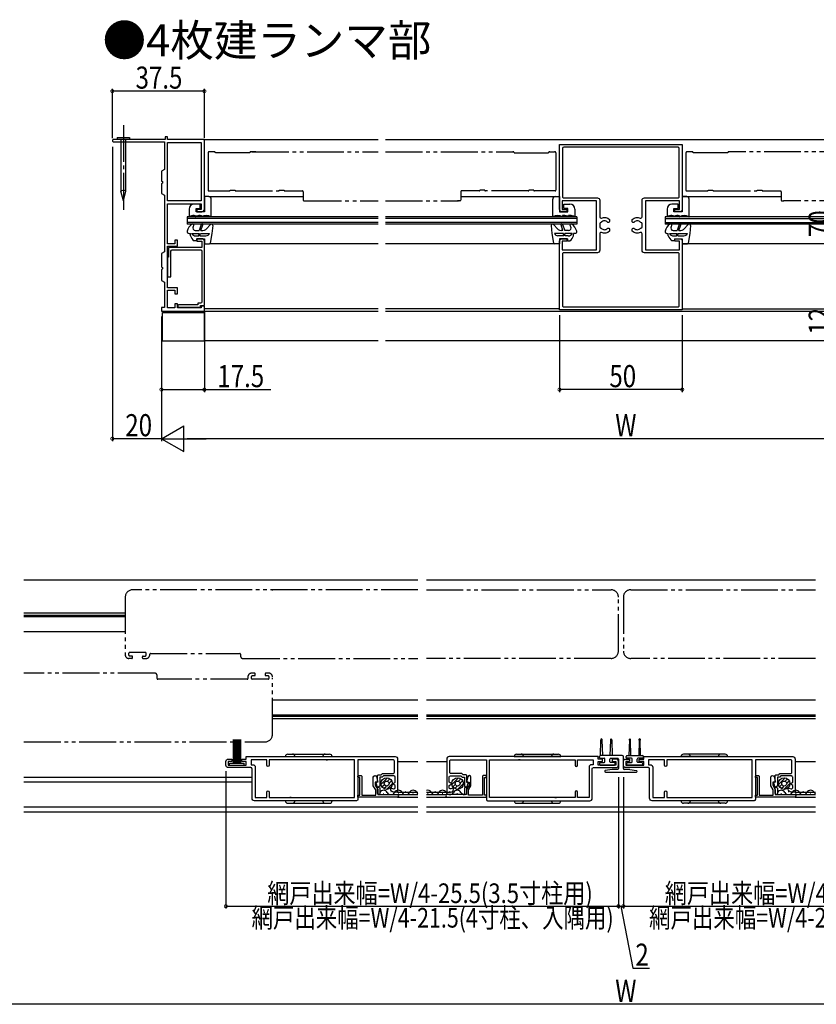
# Model space of a CAD drawing. Extents: x 0 to 990, y 0 to 1604.
# Drawn here: x 250 to 575, y 284 to 685 of the extents above; entities that cross this region are included whole.
import ezdxf

# ---------------------------------------------------------------- set-up
doc = ezdxf.new("R2010")
doc.units = 0
for name, pattern in [('YCENTER_1', [13, 10, -1, 1, -1]), ('YDIVIDE_1', [15, 10, -1, 1, -1, 1, -1]), ('YHIDDEN_1', [4, 3, -1])]:
    doc.linetypes.add(name, pattern=pattern)
doc.layers.get('0').update_dxf_attribs({"linetype": 'CONTINUOUS'})
for name, color, linetype in [('USER1', 3, 'CONTINUOUS'), ('YKK_11', 7, 'CONTINUOUS'), ('YKK_12', 2, 'CONTINUOUS'), ('YKK_13', 4, 'CONTINUOUS'), ('YKK_D', 6, 'CONTINUOUS')]:
    doc.layers.add(name, color=color, linetype=linetype)
doc.styles.get("Standard").update_dxf_attribs({"font": 'txt', "bigfont": 'BIGFONT'})

# ---------------------------------------------------------------- blocks, each defined once
blk = doc.blocks.new('YKKAP-5')
at = {"color": 0, "linetype": 'ByBlock', "ltscale": 0.5}
blk.add_lwpolyline([(0, 0), (0, 2), (1.3, 2), (1.3, 1.3), (11, 1.3), (11, 3), (12, 3), (12, 1.3), (15, 1.3), (15, 8.5), (12, 8.5), (12, 7), (11, 7), (11, 9.5), (15, 9.5), (15, 26.5), (11, 26.5), (11, 29), (12, 29), (12, 27.5), (15, 27.5), (15, 43.7), (1.3, 43.7), (1.3, 41.5), (3, 41.5), (3, 40.5), (1, 40.5, -0.414209), (0, 41.5), (0, 60), (0, 70), (15, 70), (15, 71), (16, 71), (16, 70), (37, 70, -0.414214), (37.5, 69.5, -0.414214), (37, 69), (16.3, 69), (16.3, 57.69), (17.5, 57), (17.5, 53.17, -0.332014), (17.36, 52.98, 0.745059), (17.36, 52.02, -0.332027), (17.5, 51.83), (17.5, 48), (16.3, 47.31), (16.3, 24.19), (17.5, 23.5), (17.5, 18.17, -0.332014), (17.36, 17.98, 0.745063), (17.36, 17.02, -0.332027), (17.5, 16.83), (17.5, 12.5), (16.3, 11.81), (16.3, 1.5), (17.5, 1.5), (17.5, 0)], format="xyb", close=True, dxfattribs=at)
blk.add_lwpolyline([(1.3, 45), (15, 45), (15, 68.7), (1.3, 68.7), (1.3, 60)], close=True, dxfattribs=at)
blk = doc.blocks.new('YKKAP-3')
at = {"color": 0, "linetype": 'ByBlock', "ltscale": 0.5}
for points in [[(6.5, 17), (8.3, 17), (8.3, 18), (69, 18, -0.414214), (70, 17), (70, 4, -0.414214), (69.5, 3.5), (68.4, 3.5, -0.414214), (67.2, 4.7), (67.2, 4.9, -0.49358), (67.45, 5.09), (68.37, 4.85, 0.493145), (69, 5.33), (69, 6.27), (68.2, 6.73, -0.577042), (68.2, 7.07), (69, 7.53), (69, 9.6, 0.414214), (68.5, 10.1), (64.21, 10.1), (63.71, 9.6), (62.8, 9.6), (62.8, 6.12, -0.267949), (62.7, 5.95), (62.1, 5.6), (62.7, 5.25, -0.267949), (62.8, 5.08), (62.8, 3, -1), (61.8, 3), (61.8, 5.4), (61.31, 7.23, -0.442157), (61.55, 7.6, 0.365983), (61.8, 7.9), (61.8, 10.1, -0.414214), (62.3, 10.6), (63.3, 10.6), (63.8, 11.1), (68.2, 11.1, 0.414214), (68.7, 11.6), (68.7, 16.2, 0.414214), (68.2, 16.7), (53.8, 16.7), (53.8, 0.5, -0.414214), (53.3, 0), (11.7, 0, -0.414214), (10.7, 1), (10.7, 13, 0.414214), (10.2, 13.5), (1, 13.5, -0.414214), (0, 14.5), (0, 16, -0.414214), (1, 17), (2.5, 17), (2.5, 16), (1, 16), (1, 14.5), (8.3, 14.5), (8.3, 16), (6.5, 16)], [(10.3, 14.7), (11, 14.7, -0.414214), (12, 13.7), (12, 1.3), (16.7, 1.3), (16.7, 3.5, -1), (17.7, 3.5), (17.7, 1.3), (52.5, 1.3), (52.5, 16.7), (17.7, 16.7), (17.7, 14.5, -1), (16.7, 14.5), (16.7, 16.7), (10.3, 16.7)]]:
    blk.add_lwpolyline(points, format="xyb", close=True, dxfattribs=at)
blk = doc.blocks.new('YKKAP-2')
at = {"color": 0, "linetype": 'ByBlock', "ltscale": 0.5}
blk.add_lwpolyline([(8, 0), (8, 0.8), (0.8, 0.8), (0.8, 0.1, -0.618034), (0, 0.5), (0, 1.1, -0.414214), (0.5, 1.6), (8, 1.6), (8, 7.3), (5.91, 7.3), (4.18, 6.3), (0.66, 6.3, -0.876976), (0.49, 7.6), (2.7, 8.19), (2.7, 7.1), (3.97, 7.1), (5.7, 8.1), (7.8, 8.1), (7.8, 16, -1), (8.8, 16), (8.8, 0)], format="xyb", close=True, dxfattribs=at)
blk = doc.blocks.new('YKKAP-13')
at = {"color": 0, "linetype": 'ByBlock', "ltscale": 0.5}
blk.add_lwpolyline([(14, 0), (12, 0), (12, 1), (14, 1), (14, 3.5), (0.4, 3.5), (0.4, 7.3, 0.414214), (0.2, 7.5, -0.414214), (0, 7.7), (0, 15.5), (1.4, 15.5), (1.4, 5, 0.414205), (1.9, 4.5), (13.5, 4.5, 0.414205), (14, 5), (14, 25.7, 0.414214), (13.5, 26.2), (12.4, 26.2), (12.4, 26.9), (4.7, 26.9, -0.414214), (4.2, 27.4, -0.414214), (4.7, 27.9), (13.4, 27.9), (13.4, 27.2), (15, 27.2), (15, 15), (15, 1, -0.414209)], format="xyb", close=True, dxfattribs=at)
blk = doc.blocks.new('YKKAP-14')
at = {"color": 0, "linetype": 'ByBlock', "ltscale": 0.5}
for points in [[(1.1, 24.5), (15, 24.5), (15, 44.5), (1.1, 44.5), (1.1, 41), (3, 41), (3, 40), (1, 40, -0.414214), (0, 41), (0, 67.5), (50, 67.5), (50, 41, -0.414209), (49, 40), (47, 40), (47, 41), (48.9, 41), (48.9, 44.5), (35, 44.5), (35, 24.5), (48.9, 24.5), (48.9, 28), (47, 28), (47, 29), (49, 29, -0.414214), (50, 28), (50, 8.79), (50, 0), (0, 0), (0, 28, -0.414214), (1, 29), (3, 29), (3, 28), (1.1, 28)], [(29.6, 32.09), (29.6, 32.95, -0.414191), (30, 33.35), (30.14, 33.35, -0.199901), (30.42, 33.23, 0.424127), (33.01, 33.27, -0.164869), (33.18, 33.36, 0.367543), (33.6, 33.85), (33.6, 35.15, 0.367567), (33.18, 35.64, -0.164861), (33.01, 35.73, 0.424129), (30.42, 35.77, -0.199803), (30.14, 35.65), (30, 35.65, -0.414214), (29.6, 36.05), (29.6, 36.91, -0.283206), (32.91, 37.46, 0.533017), (33.6, 37.92), (33.6, 44.7, -0.414214), (34.6, 45.7), (48.3, 45.7, 0.414214), (48.8, 46.2), (48.8, 65.8, 0.414214), (48.3, 66.3), (1.7, 66.3, 0.414214), (1.2, 65.8), (1.2, 46.2, 0.414214), (1.7, 45.7), (15.4, 45.7, -0.414214), (16.4, 44.7), (16.4, 37.92, 0.533008), (17.09, 37.46, -0.283195), (20.4, 36.91), (20.4, 36.05, -0.414191), (20, 35.65), (19.86, 35.65, -0.199901), (19.58, 35.77, 0.424154), (16.99, 35.73, -0.164843), (16.82, 35.64, 0.367496), (16.4, 35.15), (16.4, 33.85, 0.367562), (16.82, 33.36, -0.164876), (16.99, 33.27, 0.424116), (19.58, 33.23, -0.199803), (19.86, 33.35), (20, 33.35, -0.414214), (20.4, 32.95), (20.4, 32.09, -0.283206), (17.09, 31.54, 0.533012), (16.4, 31.08), (16.4, 24.3, -0.414214), (15.4, 23.3), (1.7, 23.3, 0.414214), (1.2, 22.8), (1.2, 1.7, 0.414214), (1.7, 1.2), (48.3, 1.2, 0.414214), (48.8, 1.7), (48.8, 8.75), (48.8, 22.8, 0.414214), (48.3, 23.3), (34.6, 23.3, -0.414214), (33.6, 24.3), (33.6, 31.08, 0.533021), (32.91, 31.54, -0.283194)]]:
    blk.add_lwpolyline(points, format="xyb", close=True, dxfattribs=at)

msp = doc.modelspace()

# ---------------------------------------------------------------- linework, layer by layer
at = {"layer": 'YKK_12', "linetype": 'Continuous', "ltscale": 1.5}
for p, q in [((324.95, 636.33), (396.13, 636.33)), ((399.13, 636.33), (521.34, 636.33)), ((493.14, 636.33), (590.87, 636.33)), ((327.05, 613.03), (365.55, 613.03)), ((429.7, 613.03), (470, 613.03)), ((520, 613.03), (560.3, 613.03)), ((396.13, 604.83), (318.25, 604.83)), ((318.25, 604.83), (318.25, 601.83)), ((396.13, 604.13), (318.25, 604.13)), ((396.13, 602.53), (318.25, 602.53)), ((477, 604.83), (399.13, 604.83)), ((477, 604.13), (399.13, 604.13)), ((477, 602.53), (399.13, 602.53)), ((477, 604.83), (477, 601.83)), ((590.87, 604.83), (513, 604.83)), ((513, 604.83), (513, 601.83)), ((513, 604.13), (590.87, 604.13)), ((513, 602.53), (590.87, 602.53)), ((396.13, 601.83), (318.25, 601.83)), ((477, 601.83), (399.13, 601.83)), ((590.87, 601.83), (513, 601.83)), ((396.13, 593.83), (327.62, 593.83)), ((470, 593.83), (399.13, 593.83)), ((590.87, 593.83), (520, 593.83)), ((324.75, 566.33), (396.13, 566.33)), ((396.13, 567.33), (325.25, 567.33)), ((325.25, 566.33), (325.25, 554.33)), ((470, 567.33), (399.13, 567.33)), ((399.13, 566.33), (500.43, 566.33)), ((496.5, 566.33), (590.87, 566.33)), ((520, 567.33), (590.87, 567.33)), ((325.25, 554.33), (396.13, 554.33)), ((399.13, 554.33), (500.43, 554.33)), ((496.4, 554.33), (590.87, 554.33)), ((251.75, 456.73), (412.25, 456.73)), ((415.75, 456.73), (574.25, 456.73)), ((293, 443.23), (251.75, 443.23)), ((293, 442.23), (251.75, 442.23)), ((293, 441.73), (251.75, 441.73)), ((251.75, 435.73), (293, 435.73)), ((412.25, 407.73), (353, 407.73)), ((574.25, 407.73), (415.75, 407.73)), ((353, 401.73), (412.25, 401.73)), ((415.75, 401.73), (574.25, 401.73)), ((353, 401.23), (412.25, 401.23)), ((353, 400.23), (412.25, 400.23)), ((415.75, 401.23), (574.25, 401.23)), ((415.75, 400.23), (574.25, 400.23)), ((404, 382.72), (412.25, 382.72)), ((415.75, 382.72), (424, 382.72)), ((566, 382.72), (574.25, 382.72)), ((344.7, 376.23), (251.75, 376.23)), ((344.7, 374.23), (251.75, 374.23)), ((398.2, 369.72), (398.4, 369.72)), ((401.2, 370.48), (401.4, 370.48)), ((404, 370.22), (412.25, 370.22)), ((404.2, 369.72), (404.4, 369.72)), ((407.2, 370.48), (407.4, 370.48)), ((410.2, 369.72), (410.4, 369.72)), ((415.75, 370.22), (424, 370.22)), ((416.2, 369.72), (416.4, 369.72)), ((419.2, 370.48), (419.4, 370.48)), ((422.2, 369.72), (422.4, 369.72)), ((425.2, 370.48), (425.4, 370.48)), ((428.2, 369.72), (428.4, 369.72)), ((560.2, 369.72), (560.4, 369.72)), ((563.2, 370.48), (563.4, 370.48)), ((566, 370.22), (574.25, 370.22)), ((566.2, 369.72), (566.4, 369.72)), ((569.2, 370.48), (569.4, 370.48)), ((572.2, 369.72), (572.4, 369.72)), ((404, 369.22), (412.25, 369.22)), ((404, 368.22), (412.25, 368.22)), ((415.75, 369.22), (424, 369.22)), ((415.75, 368.22), (424, 368.22)), ((566, 369.22), (574.25, 369.22)), ((566, 368.22), (574.25, 368.22)), ((251.75, 364.23), (412.25, 364.23)), ((251.75, 362.23), (412.25, 362.23)), ((415.75, 364.23), (574.25, 364.23)), ((415.75, 362.23), (574.25, 362.23))]:
    msp.add_line(p, q, dxfattribs=at)
at = {"layer": 'YKK_12', "linetype": 'YDIVIDE_1', "ltscale": 1.5}
for p, q in [((326.75, 630.83), (326.75, 615.63)), ((329.25, 631.33), (327.25, 631.33)), ((343.75, 630.83), (329.75, 630.83)), ((346.25, 631.33), (344.25, 631.33)), ((344.64, 631.33), (396.13, 631.33)), ((399.13, 631.33), (449.18, 631.33)), ((449, 631.33), (451, 631.33)), ((451.5, 630.83), (465.5, 630.83)), ((466, 631.33), (468, 631.33)), ((468.5, 630.83), (468.5, 615.63)), ((521.5, 630.83), (521.5, 615.63)), ((524, 631.33), (522, 631.33)), ((538.5, 630.83), (524.5, 630.83)), ((541, 631.33), (539, 631.33)), ((590.87, 631.33), (540.82, 631.33)), ((327.05, 615.33), (335.45, 615.33)), ((335.75, 615.63), (337.75, 615.63)), ((338.05, 615.33), (355.45, 615.33)), ((355.75, 615.63), (357.75, 615.63)), ((358.05, 615.33), (365.25, 615.33)), ((365.55, 615.03), (365.55, 611.63)), ((429.7, 615.03), (429.7, 611.63)), ((437.2, 615.33), (430, 615.33)), ((439.5, 615.63), (437.5, 615.63)), ((457.2, 615.33), (439.8, 615.33)), ((459.5, 615.63), (457.5, 615.63)), ((468.2, 615.33), (459.8, 615.33)), ((521.8, 615.33), (530.2, 615.33)), ((530.5, 615.63), (532.5, 615.63)), ((532.8, 615.33), (550.2, 615.33)), ((550.5, 615.63), (552.5, 615.63)), ((552.8, 615.33), (560, 615.33)), ((560.3, 615.03), (560.3, 611.63)), ((365.85, 611.33), (366.45, 611.33)), ((366.19, 611.33), (396.13, 611.33)), ((399.13, 611.33), (428.5, 611.33)), ((429.4, 611.33), (428.8, 611.33)), ((560.6, 611.33), (561.2, 611.33)), ((590.87, 611.33), (561.5, 611.33)), ((293, 449.72), (293, 426.22)), ((412.25, 452.72), (296, 452.72)), ((415.75, 452.73), (491, 452.73)), ((494, 427.73), (494, 449.73)), ((496, 449.73), (496, 427.73)), ((499, 452.73), (574.25, 452.73)), ((294.5, 426.02), (294.5, 426.92)), ((301.2, 427.22), (294.8, 427.22)), ((295.7, 425.72), (294.8, 425.72)), ((300.3, 425.72), (301.2, 425.72)), ((301.5, 426.02), (301.5, 426.92)), ((303, 426.22), (303, 426.42)), ((303.3, 426.72), (339.7, 426.72)), ((340, 426.42), (340, 425.72)), ((295.7, 424.72), (294.5, 424.72)), ((296, 425.02), (296, 425.42)), ((300, 425.02), (300, 425.42)), ((300.3, 424.72), (301.5, 424.72)), ((341, 424.72), (412.25, 424.72)), ((491, 424.73), (415.75, 424.73)), ((574.25, 424.73), (499, 424.73)), ((305, 418.72), (251.75, 418.72)), ((306, 416.52), (306, 417.72)), ((345.7, 418.72), (344.5, 418.72)), ((344.8, 417.72), (345.7, 417.72)), ((346, 418.02), (346, 418.42)), ((350, 418.42), (350, 418.02)), ((351.5, 418.72), (350.3, 418.72)), ((350.3, 417.72), (351.2, 417.72)), ((342.7, 416.22), (306.3, 416.22)), ((343, 417.22), (343, 416.52)), ((344.5, 416.52), (344.5, 417.42)), ((351.2, 416.22), (344.8, 416.22)), ((351.5, 417.42), (351.5, 416.52)), ((353, 393.72), (353, 416.89)), ((251.75, 390.72), (350, 390.72))]:
    msp.add_line(p, q, dxfattribs=at)
for centre, radius, start, end in [((327.25, 630.83), 0.5, 90, 180), ((329.25, 630.83), 0.5, 0, 90), ((344.25, 630.83), 0.5, 90, 180), ((451, 630.83), 0.5, 0, 90), ((466, 630.83), 0.5, 90, 180), ((468, 630.83), 0.5, 0, 90), ((522, 630.83), 0.5, 90, 180), ((524, 630.83), 0.5, 0, 90), ((539, 630.83), 0.5, 90, 180), ((327.05, 615.63), 0.3, 180, 270), ((335.45, 615.63), 0.3, 270, 0), ((338.05, 615.63), 0.3, 180, 270), ((355.45, 615.63), 0.3, 270, 0), ((358.05, 615.63), 0.3, 180, 270), ((365.25, 615.03), 0.3, 0, 90), ((430, 615.03), 0.3, 90, 180), ((437.2, 615.63), 0.3, 270, 0), ((439.8, 615.63), 0.3, 180, 270), ((457.2, 615.63), 0.3, 270, 0), ((459.8, 615.63), 0.3, 180, 270), ((468.2, 615.63), 0.3, 270, 0), ((521.8, 615.63), 0.3, 180, 270), ((530.2, 615.63), 0.3, 270, 0), ((532.8, 615.63), 0.3, 180, 270), ((550.2, 615.63), 0.3, 270, 0), ((552.8, 615.63), 0.3, 180, 270), ((560, 615.03), 0.3, 0, 90), ((365.85, 611.63), 0.3, 180, 270), ((428.8, 611.63), 0.3, 180, 270), ((429.4, 611.63), 0.3, 270, 0), ((560.6, 611.63), 0.3, 180, 270), ((561.2, 611.63), 0.3, 270, 0), ((296, 449.72), 3, 90, 180), ((352.7, 452.42), 0.3, 0, 90), ((491, 449.73), 3, 0, 90), ((499, 449.73), 3, 90, 180), ((294.5, 426.22), 1.5, 180, 270), ((294.8, 426.92), 0.3, 90, 180), ((294.8, 426.02), 0.3, 180, 270), ((295.7, 425.42), 0.3, 0, 90), ((300.3, 425.42), 0.3, 90, 180), ((301.2, 426.92), 0.3, 0, 90), ((301.2, 426.02), 0.3, 270, 0), ((301.5, 426.22), 1.5, 270, 0), ((303.3, 426.42), 0.3, 90, 180), ((339.7, 426.42), 0.3, 0, 90), ((341, 425.72), 1, 180, 270), ((491, 427.73), 3, 270, 0), ((499, 427.73), 3, 180, 270), ((295.7, 425.02), 0.3, 270, 0), ((300.3, 425.02), 0.3, 180, 270), ((305, 417.72), 1, 359.9991, 90), ((344.5, 417.22), 1.5, 90, 180), ((344.8, 417.42), 0.3, 90, 180), ((345.7, 418.42), 0.3, 0, 90), ((345.7, 418.02), 0.3, 270, 0), ((350.3, 418.42), 0.3, 90, 180), ((350.3, 418.02), 0.3, 180, 270), ((351.2, 417.42), 0.3, 0, 90), ((351.5, 417.22), 1.5, 359.9994, 90), ((306.3, 416.52), 0.3, 180, 270), ((342.7, 416.52), 0.3, 270, 0), ((344.8, 416.52), 0.3, 180, 270), ((351.2, 416.52), 0.3, 270, 0), ((350, 393.72), 3, 270, 359.9997)]:
    msp.add_arc(centre, radius, start, end, dxfattribs=at)
at = {"layer": 'YKK_12', "linetype": 'Continuous', "ltscale": 1.5}
for centre, start, end in [((398.3, 369.26), 29.1994, 150.8006), ((401.3, 370.94), 209.1906, 330.8094), ((404.3, 369.26), 29.1994, 150.8006), ((407.3, 370.94), 209.1906, 330.8094), ((410.3, 369.26), 29.1994, 150.8006), ((413.3, 370.94), 209.1906, 232.3236), ((416.3, 369.26), 29.1994, 108.6734), ((419.3, 370.94), 209.1906, 330.8094), ((422.3, 369.26), 29.1994, 150.8006), ((425.3, 370.94), 209.1906, 330.8094), ((428.3, 369.26), 29.1994, 150.8006), ((431.3, 370.94), 209.1906, 266.652), ((560.3, 369.26), 29.1994, 150.8006), ((563.3, 370.94), 209.1906, 330.8094), ((566.3, 369.26), 29.1994, 150.8006), ((569.3, 370.94), 209.1906, 330.8094), ((572.3, 369.26), 29.1994, 150.8006), ((575.3, 370.94), 209.1906, 232.3367)]:
    msp.add_arc(centre, 1.72, start, end, dxfattribs=at)
at = {"layer": 'YKK_13', "linetype": 'YCENTER_1', "ltscale": 1.5}
msp.add_line((292.25, 642.16), (292.25, 606.33), dxfattribs=at)
at = {"layer": 'YKK_13', "linetype": 'Continuous', "ltscale": 1.5}
for p, q in [((289.78, 637.16), (294.72, 637.16)), ((289.78, 637.16), (289.78, 636.33)), ((294.72, 636.33), (289.78, 636.33)), ((291.2, 636.33), (291.2, 615.25)), ((293.3, 615.25), (293.3, 636.33)), ((294.72, 637.16), (294.72, 636.33)), ((292.25, 611.33), (291.2, 615.25)), ((292.25, 615.39), (292.25, 611.33)), ((292.25, 611.33), (293.3, 615.25)), ((327.05, 613.03), (325.25, 613.03)), ((325.25, 613.03), (325.25, 606.83)), ((328.05, 604.83), (328.05, 612.03)), ((467.2, 604.83), (467.2, 612.03)), ((468.2, 613.03), (470, 613.03)), ((470, 613.03), (470, 606.83)), ((521.8, 613.03), (520, 613.03)), ((520, 613.03), (520, 606.83)), ((522.8, 604.83), (522.8, 612.03)), ((319.05, 607.93), (319.05, 604.83)), ((323.55, 609.93), (321.05, 609.93)), ((321.85, 608.23), (323.55, 608.23)), ((321.85, 606.83), (321.85, 608.23)), ((325.25, 606.83), (321.85, 606.83)), ((323.55, 608.23), (323.55, 609.93)), ((470, 606.83), (473.4, 606.83)), ((471.7, 609.93), (474.2, 609.93)), ((471.7, 608.23), (471.7, 609.93)), ((473.4, 608.23), (471.7, 608.23)), ((473.4, 606.83), (473.4, 608.23)), ((476.2, 607.93), (476.2, 604.83)), ((513.8, 607.93), (513.8, 604.83)), ((518.3, 609.93), (515.8, 609.93)), ((516.6, 608.23), (518.3, 608.23)), ((516.6, 606.83), (516.6, 608.23)), ((520, 606.83), (516.6, 606.83)), ((518.3, 608.23), (518.3, 609.93)), ((319.05, 604.83), (319.11, 604.83)), ((321.05, 605.33), (321.55, 605.33)), ((321.55, 605.33), (321.55, 604.83)), ((321.55, 604.83), (321.61, 604.83)), ((323.55, 605.33), (324.05, 605.33)), ((324.05, 605.33), (324.05, 604.83)), ((324.05, 604.83), (324.11, 604.83)), ((327.99, 604.83), (328.05, 604.83)), ((467.26, 604.83), (467.2, 604.83)), ((471.2, 604.83), (471.14, 604.83)), ((471.2, 605.33), (471.2, 604.83)), ((471.7, 605.33), (471.2, 605.33)), ((473.7, 604.83), (473.64, 604.83)), ((474.2, 605.33), (473.7, 605.33)), ((473.7, 605.33), (473.7, 604.83)), ((476.2, 604.83), (476.14, 604.83)), ((513.8, 604.83), (513.86, 604.83)), ((515.8, 605.33), (516.3, 605.33)), ((516.3, 605.33), (516.3, 604.83)), ((516.3, 604.83), (516.36, 604.83)), ((518.3, 605.33), (518.8, 605.33)), ((518.8, 605.33), (518.8, 604.83)), ((518.8, 604.83), (518.86, 604.83)), ((522.74, 604.83), (522.8, 604.83)), ((320.68, 600.73), (320.94, 601.18)), ((321.55, 599.23), (323.11, 599.23)), ((324, 601.7), (323.11, 599.23)), ((323.85, 599.23), (324.66, 601.46)), ((323.85, 599.23), (324.65, 599.23)), ((325.8, 599.59), (327.86, 601.74)), ((328.65, 601.29), (328.36, 598.03)), ((466.6, 601.29), (466.89, 598.03)), ((469.45, 599.59), (467.39, 601.74)), ((471.4, 599.23), (470.59, 601.46)), ((471.4, 599.23), (470.6, 599.23)), ((471.25, 601.7), (472.15, 599.23)), ((473.7, 599.23), (472.14, 599.23)), ((474.57, 600.73), (474.31, 601.18)), ((515.43, 600.73), (515.69, 601.18)), ((516.3, 599.23), (517.86, 599.23)), ((518.75, 601.7), (517.86, 599.23)), ((518.6, 599.23), (519.41, 601.46)), ((518.6, 599.23), (519.4, 599.23)), ((520.55, 599.59), (522.61, 601.74)), ((523.4, 601.29), (523.11, 598.03)), ((319, 598.03), (319.55, 598.03)), ((319.55, 597.03), (319.55, 598.03)), ((320.05, 598.03), (323.12, 598.03)), ((322.05, 595.03), (321.05, 595.03)), ((321.78, 597.03), (322.94, 597.03)), ((322.05, 595.83), (325.25, 595.83)), ((322.05, 595.83), (322.05, 595.03)), ((322.94, 597.03), (323.12, 598.03)), ((323.45, 597.03), (323.63, 598.03)), ((323.45, 597.03), (325.91, 597.03)), ((323.63, 598.03), (327.33, 598.03)), ((325.25, 595.83), (325.25, 593.83)), ((328.36, 598.03), (327.67, 594.08)), ((466.89, 598.03), (467.58, 594.08)), ((471.62, 598.03), (467.92, 598.03)), ((471.8, 597.03), (469.34, 597.03)), ((473.2, 595.83), (470, 595.83)), ((470, 595.83), (470, 593.83)), ((471.8, 597.03), (471.62, 598.03)), ((472.31, 597.03), (472.13, 598.03)), ((475.2, 598.03), (472.13, 598.03)), ((473.47, 597.03), (472.31, 597.03)), ((473.2, 595.83), (473.2, 595.03)), ((473.2, 595.03), (474.2, 595.03)), ((476.25, 598.03), (475.7, 598.03)), ((475.7, 597.03), (475.7, 598.03)), ((513.75, 598.03), (514.3, 598.03)), ((514.3, 597.03), (514.3, 598.03)), ((514.8, 598.03), (517.87, 598.03)), ((516.8, 595.03), (515.8, 595.03)), ((516.53, 597.03), (517.69, 597.03)), ((516.8, 595.83), (520, 595.83)), ((516.8, 595.83), (516.8, 595.03)), ((517.69, 597.03), (517.87, 598.03)), ((518.2, 597.03), (518.38, 598.03)), ((518.2, 597.03), (520.66, 597.03)), ((518.38, 598.03), (522.08, 598.03)), ((520, 595.83), (520, 593.83)), ((523.11, 598.03), (522.42, 594.08)), ((325.25, 593.83), (327.37, 593.83)), ((470, 593.83), (467.88, 593.83)), ((520, 593.83), (522.12, 593.83)), ((337, 391.72), (337, 382.07)), ((337.5, 391.72), (337.5, 382.07)), ((338, 391.72), (338, 382.07)), ((338.5, 391.72), (338.5, 382.07)), ((339, 391.72), (339, 382.07)), ((339.5, 391.72), (339.5, 382.07)), ((340, 391.72), (340, 382.07)), ((486.65, 385.12), (486.85, 391.4)), ((487.25, 391.4), (487.45, 385.12)), ((490.65, 385.12), (490.85, 391.4)), ((491.25, 391.4), (491.45, 385.12)), ((498.45, 391.4), (498.25, 385.12)), ((499.05, 385.12), (498.85, 391.4)), ((502.45, 391.4), (502.25, 385.12)), ((503.05, 385.12), (502.85, 391.4)), ((359.3, 385.72), (376.3, 385.72)), ((452.5, 385.72), (469.5, 385.72)), ((537.5, 385.72), (520.5, 385.72)), ((335.5, 382.07), (341.5, 382.07)), ((335.5, 381.22), (335.5, 382.07)), ((341.5, 381.22), (341.5, 382.07)), ((358.3, 384.72), (377.3, 384.72)), ((360.68, 383.42), (360.1, 383.42)), ((374.92, 383.42), (375.5, 383.42)), ((451.5, 384.72), (470.5, 384.72)), ((453.88, 383.42), (453.3, 383.42)), ((468.12, 383.42), (468.7, 383.42)), ((486.3, 384.32), (486.3, 384.82)), ((486.3, 382.02), (486.3, 381.52)), ((495.5, 385.12), (486.6, 385.12)), ((486.6, 384.02), (488.2, 384.02)), ((486.6, 382.32), (488.2, 382.32)), ((488.5, 382.62), (488.5, 383.72)), ((490.5, 382.62), (490.5, 383.72)), ((490.8, 384.02), (493.7, 384.02)), ((492.4, 382.32), (490.8, 382.32)), ((492.7, 381.52), (492.7, 382.02)), ((494, 383.72), (494, 379.82)), ((496, 379.82), (496, 384.62)), ((497.15, 384.32), (497.15, 384.82)), ((497.45, 385.12), (503.85, 385.12)), ((499.35, 384.02), (497.45, 384.02)), ((497.45, 381.52), (497.45, 382.02)), ((497.75, 382.32), (499.35, 382.32)), ((499.65, 382.62), (499.65, 383.72)), ((501.65, 382.62), (501.65, 383.72)), ((503.85, 384.02), (501.95, 384.02)), ((503.55, 382.32), (501.95, 382.32)), ((503.85, 382.02), (503.85, 381.52)), ((504.15, 384.32), (504.15, 384.82)), ((538.5, 384.72), (519.5, 384.72)), ((335.5, 381.22), (341.5, 381.22)), ((486.6, 381.22), (492.4, 381.22)), ((491.4, 379.52), (488.65, 379.02)), ((488.7, 378.42), (501.3, 378.42)), ((493.7, 379.52), (491.4, 379.52)), ((498.6, 379.52), (496.3, 379.52)), ((503.55, 381.22), (497.75, 381.22)), ((498.6, 379.52), (501.35, 379.02)), ((397.23, 373.38), (399.89, 376.05)), ((397.63, 372.37), (398.62, 373.36)), ((399.46, 371.37), (401.9, 373.81)), ((399.92, 374.65), (400.9, 375.64)), ((400.54, 373.86), (401.58, 374.9)), ((426.13, 373.38), (428.79, 376.05)), ((426.53, 372.37), (427.52, 373.36)), ((428.36, 371.37), (430.8, 373.81)), ((428.82, 374.65), (429.8, 375.64)), ((429.44, 373.86), (430.48, 374.9)), ((559.23, 373.38), (561.9, 376.05)), ((559.63, 372.37), (560.62, 373.36)), ((561.46, 371.37), (563.9, 373.81)), ((561.92, 374.65), (562.91, 375.64)), ((562.54, 373.86), (563.58, 374.9)), ((398.37, 371.69), (399.41, 372.73)), ((427.27, 371.69), (428.31, 372.73)), ((560.37, 371.69), (561.41, 372.73)), ((359.3, 365.72), (376.3, 365.72)), ((360.68, 368.02), (360.1, 368.02)), ((374.92, 368.02), (375.5, 368.02)), ((451.5, 366.72), (470.5, 366.72)), ((452.5, 365.72), (469.5, 365.72)), ((453.88, 368.02), (453.3, 368.02)), ((468.12, 368.02), (468.7, 368.02)), ((538.5, 366.72), (519.5, 366.72)), ((537.5, 365.72), (520.5, 365.72))]:
    msp.add_line(p, q, dxfattribs=at)
at = {"layer": 'YKK_13', "linetype": 'Continuous', "ltscale": 0.5}
for p, q in [((308.25, 554.13), (308.25, 565.73)), ((308.25, 565.73), (325.25, 565.73)), ((325.25, 554.13), (325.25, 565.73)), ((325.25, 554.13), (308.25, 554.13))]:
    msp.add_line(p, q, dxfattribs=at)
at = {"layer": 'YKK_13', "linetype": 'Continuous', "ltscale": 1.5}
for centre, radius in [((399.55, 373.72), 2.35), ((399.55, 373.72), 1), ((428.45, 373.72), 2.35), ((428.45, 373.72), 1), ((561.55, 373.72), 2.35), ((561.55, 373.72), 1)]:
    msp.add_circle(centre, radius, dxfattribs=at)
for centre, radius, start, end in [((291.84, 614.42), 1.05, 67.2141, 127.7859), ((292.66, 614.42), 1.05, 52.2141, 112.7859), ((327.05, 612.03), 1, 0.0001, 89.9983), ((468.2, 612.03), 1, 90.0017, 179.9999), ((521.8, 612.03), 1, 0.0001, 89.9984), ((321.05, 607.93), 2, 90.0009, 180), ((474.2, 607.93), 2, 0, 89.9991), ((515.8, 607.93), 2, 90.001, 180.0001), ((321.05, 601.33), 4, 90, 118.9572), ((323.55, 601.33), 4, 90, 118.9572), ((326.05, 601.33), 4, 61.0431, 118.9571), ((469.2, 601.33), 4, 61.0429, 118.9569), ((471.7, 601.33), 4, 61.0428, 90), ((474.2, 601.33), 4, 61.0428, 90), ((515.8, 601.33), 4, 90, 118.9573), ((518.3, 601.33), 4, 90, 118.9573), ((520.8, 601.33), 4, 61.0432, 118.9572), ((319, 598.78), 0.75, 166.2414, 270.0048), ((323.13, 597.77), 5, 125.5618, 166.2426), ((320.51, 601.43), 0.5, 330.0054, 125.5572), ((321.55, 600.23), 1, 150.0004, 270.0192), ((324.33, 601.58), 0.35, 339.9988, 160.0021), ((324.65, 601.23), 2, 270.0018, 305.0138), ((328.15, 601.33), 0.5, 353.9728, 125.008), ((467.1, 601.33), 0.5, 54.992, 186.0272), ((470.6, 601.23), 2, 234.9862, 269.9982), ((470.92, 601.58), 0.35, 19.9979, 200.0012), ((473.7, 600.23), 1, 269.9808, 29.9996), ((474.74, 601.43), 0.5, 54.4428, 209.9946), ((472.12, 597.77), 5, 13.7574, 54.4382), ((476.25, 598.78), 0.75, 269.9952, 13.7586), ((513.75, 598.78), 0.75, 166.2414, 270.0048), ((517.88, 597.77), 5, 125.5618, 166.2426), ((515.26, 601.43), 0.5, 330.0054, 125.5572), ((516.3, 600.23), 1, 150.0004, 270.0192), ((519.08, 601.58), 0.35, 339.9988, 160.0021), ((519.4, 601.23), 2, 270.0018, 305.0138), ((522.9, 601.33), 0.5, 353.9728, 125.008), ((324.17, 598.94), 5, 202.3935, 231.3484), ((321.78, 599.03), 2, 210.0005, 270.0018), ((325.91, 598.53), 1.5, 270.0024, 340.5294), ((469.34, 598.53), 1.5, 199.4706, 269.9976), ((473.47, 599.03), 2, 269.9982, 329.9995), ((471.08, 598.94), 5, 308.6516, 337.6065), ((518.92, 598.94), 5, 202.3935, 231.3484), ((516.53, 599.03), 2, 210.0005, 270.0018), ((520.66, 598.53), 1.5, 270.0024, 340.5294), ((327.37, 594.13), 0.3, 270, 349.9978), ((467.88, 594.13), 0.3, 190.0022, 270), ((522.12, 594.13), 0.3, 270, 349.9978), ((487.05, 391.62), 0.3, 311.8103, 228.1897), ((491.05, 391.62), 0.3, 311.8103, 228.1897), ((498.65, 391.62), 0.3, 311.8103, 228.1897), ((502.65, 391.62), 0.3, 311.8103, 228.1897), ((359.3, 384.72), 1, 90, 180), ((376.3, 384.72), 1, 0, 90), ((452.5, 384.72), 1, 90, 180), ((469.5, 384.72), 1, 0, 90), ((520.5, 384.72), 1, 90, 180), ((537.5, 384.72), 1, 360, 90), ((486.6, 384.82), 0.3, 90, 180), ((486.6, 384.32), 0.3, 180, 270), ((486.6, 382.02), 0.3, 90, 180), ((486.6, 381.52), 0.3, 180, 270), ((488.2, 383.72), 0.3, 0, 90), ((488.2, 382.62), 0.3, 270, 0), ((490.8, 383.72), 0.3, 90, 180), ((490.8, 382.62), 0.3, 180, 270), ((492.4, 382.02), 0.3, 0, 90), ((492.4, 381.52), 0.3, 270, 0), ((493.7, 383.72), 0.3, 0, 90), ((495.5, 384.62), 0.5, 0, 90), ((497.45, 384.82), 0.3, 90, 180), ((497.45, 384.32), 0.3, 180, 270), ((497.75, 382.02), 0.3, 90, 180), ((497.75, 381.52), 0.3, 180, 270), ((499.35, 383.72), 0.3, 0, 90), ((499.35, 382.62), 0.3, 270, 0), ((501.95, 383.72), 0.3, 90, 180), ((501.95, 382.62), 0.3, 180, 270), ((503.55, 382.02), 0.3, 0, 90), ((503.55, 381.52), 0.3, 270, 0), ((503.85, 384.82), 0.3, 0, 90), ((503.85, 384.32), 0.3, 270, 0), ((488.7, 378.72), 0.3, 100.3889, 270), ((493.7, 379.82), 0.3, 270, 0), ((496.3, 379.82), 0.3, 180, 270), ((501.3, 378.72), 0.3, 270, 79.6111), ((359.3, 366.72), 1, 180, 270), ((376.3, 366.72), 1, 270, 0), ((452.5, 366.72), 1, 180, 270), ((469.5, 366.72), 1, 270, 0), ((520.5, 366.72), 1, 180, 270), ((537.5, 366.72), 1, 270, 0)]:
    msp.add_arc(centre, radius, start, end, dxfattribs=at)
at = {"layer": 'YKK_13', "linetype": 'YHIDDEN_1', "ltscale": 1.5}
for centre, start, end in [((361.13, 384.72), 2, 90), ((374.47, 384.72), 90, 178), ((454.33, 384.72), 2, 90), ((467.67, 384.72), 90, 178), ((522.33, 384.72), 2, 90), ((535.67, 384.72), 90, 178), ((361.13, 366.72), 270, 358), ((374.47, 366.72), 182, 270), ((454.33, 366.72), 270, 358), ((467.67, 366.72), 182, 270), ((522.33, 366.72), 270, 358), ((535.67, 366.72), 182, 270)]:
    msp.add_arc(centre, 1, start, end, dxfattribs=at)
at = {"layer": 'YKK_D'}
for p, q in [((287.75, 636.83), (287.75, 657.03)), ((325.25, 656.03), (287.75, 656.03)), ((325.25, 637.03), (325.25, 657.03)), ((287.75, 633.33), (287.75, 513.33)), ((307.75, 564.13), (307.75, 513.33)), ((307.75, 564.13), (307.75, 513.33)), ((307.75, 564.13), (307.75, 533.33)), ((325.25, 564.13), (325.25, 533.33)), ((470, 564.63), (470, 533.33)), ((520, 564.63), (520, 533.33)), ((307.75, 534.33), (325.25, 534.33)), ((325.25, 534.33), (352.36, 534.33)), ((520, 534.33), (470, 534.33)), ((307.75, 514.33), (316.84, 519.58)), ((316.84, 509.08), (316.84, 519.58)), ((307.75, 514.33), (287.75, 514.33)), ((307.75, 514.33), (316.84, 509.08)), ((307.75, 514.33), (325.94, 514.33)), ((671.75, 514.33), (318.25, 514.33)), ((334, 378.72), (334, 322.73)), ((494, 376.28), (494, 322.73)), ((494, 376.28), (494, 322.73)), ((496, 376.31), (496, 322.73)), ((496, 376.31), (496, 322.73)), ((334, 323.73), (494, 323.73)), ((494, 323.73), (496, 323.73)), ((495, 323.73), (499.8, 298.47)), ((496, 323.73), (656, 323.73)), ((499.8, 298.47), (506.6, 298.47)), ((838, 283.73), (152, 283.73))]:
    msp.add_line(p, q, dxfattribs=at)
at = {"layer": 'YKK_D', "linetype": 'ByBlock', "const_width": 1.27}
for points in [[(287.91, 656.03, 1), (287.59, 656.03, 1)], [(325.09, 656.03, 1), (325.41, 656.03, 1)], [(307.91, 534.33, 1), (307.59, 534.33, 1)], [(325.09, 534.33, 1), (325.41, 534.33, 1)], [(470.16, 534.33, 1), (469.84, 534.33, 1)], [(519.84, 534.33, 1), (520.16, 534.33, 1)], [(287.91, 514.33, 1), (287.59, 514.33, 1)], [(334.16, 323.73, 1), (333.84, 323.73, 1)], [(494.16, 323.73, 1), (493.84, 323.73, 1)], [(493.84, 323.73, 1), (494.16, 323.73, 1)], [(495.84, 323.73, 1), (496.16, 323.73, 1)], [(496.16, 323.73, 1), (495.84, 323.73, 1)]]:
    msp.add_lwpolyline(points, format="xyb", close=True, dxfattribs=at)

# ---------------------------------------------------------------- block references
at = {"layer": 'YKK_11', "linetype": 'Continuous', "xscale": -1}
for name, p in [('YKKAP-5', (325.25, 566.33)), ('YKKAP-3', (494, 366.72))]:
    msp.add_blockref(name, p, dxfattribs=at)
at = {"layer": 'YKK_11', "linetype": 'Continuous'}
for name, p in [('YKKAP-14', (470, 566.83)), ('YKKAP-3', (334, 366.72)), ('YKKAP-3', (496, 366.72))]:
    msp.add_blockref(name, p, dxfattribs=at)
at = {"layer": 'YKK_11', "linetype": 'Continuous', "xscale": -1}
for name, p, rotation in [('YKKAP-13', (310.25, 595.83), 179.9998547682903), ('YKKAP-2', (440.2, 377.02), 90.00000001175087)]:
    msp.add_blockref(name, p, dxfattribs=dict(at, rotation=rotation))
at = {"layer": 'YKK_11', "linetype": 'Continuous', "rotation": 270.0000000352524}
for p in [(387.8, 377.02), (549.8, 377.02)]:
    msp.add_blockref('YKKAP-2', p, dxfattribs=at)

# ---------------------------------------------------------------- texts
at = {"layer": 'USER1'}
msp.add_text('●4枚建ランマ部', height=13, dxfattribs=at).set_placement((283.78, 670.24))
at = {"layer": 'YKK_D'}
for s, height, width, p in [('37.5', 9, 0.8, (297.22, 657.03)), ('17.5', 9, 0.8, (330.54, 535.33)), ('50', 9, 0.8, (490.3, 535.33)), ('20', 9, 0.8, (293.04, 515.33)), ('W', 9, 0.8, (492.7, 515.33)), ('網戸出来幅=W/4-25.5(3.5寸柱用)', 8, 0.825, (350.88, 325.01)), ('網戸出来幅=W/4-25.5(3.5寸柱用)', 8, 0.825, (512.88, 325.01)), ('網戸出来幅=W/4-21.5(4寸柱、入隅用)', 8, 0.8, (344.48, 315.01)), ('網戸出来幅=W/4-21.5(4寸柱、入隅用)', 8, 0.8, (506.48, 315.01)), ('2', 9, 0.8, (500.9, 299.47)), ('W', 9, 0.8, (492.7, 284.73))]:
    msp.add_text(s, height=height, dxfattribs=dict(at, width=width)).set_placement(p)
at = {"layer": 'YKK_D', "width": 0.8}
for s, p in [('70', (580.5, 596.54)), ('12', (580.5, 556.73))]:
    msp.add_text(s, height=9, rotation=90, dxfattribs=at).set_placement(p)

doc.saveas('drawing.dxf')
